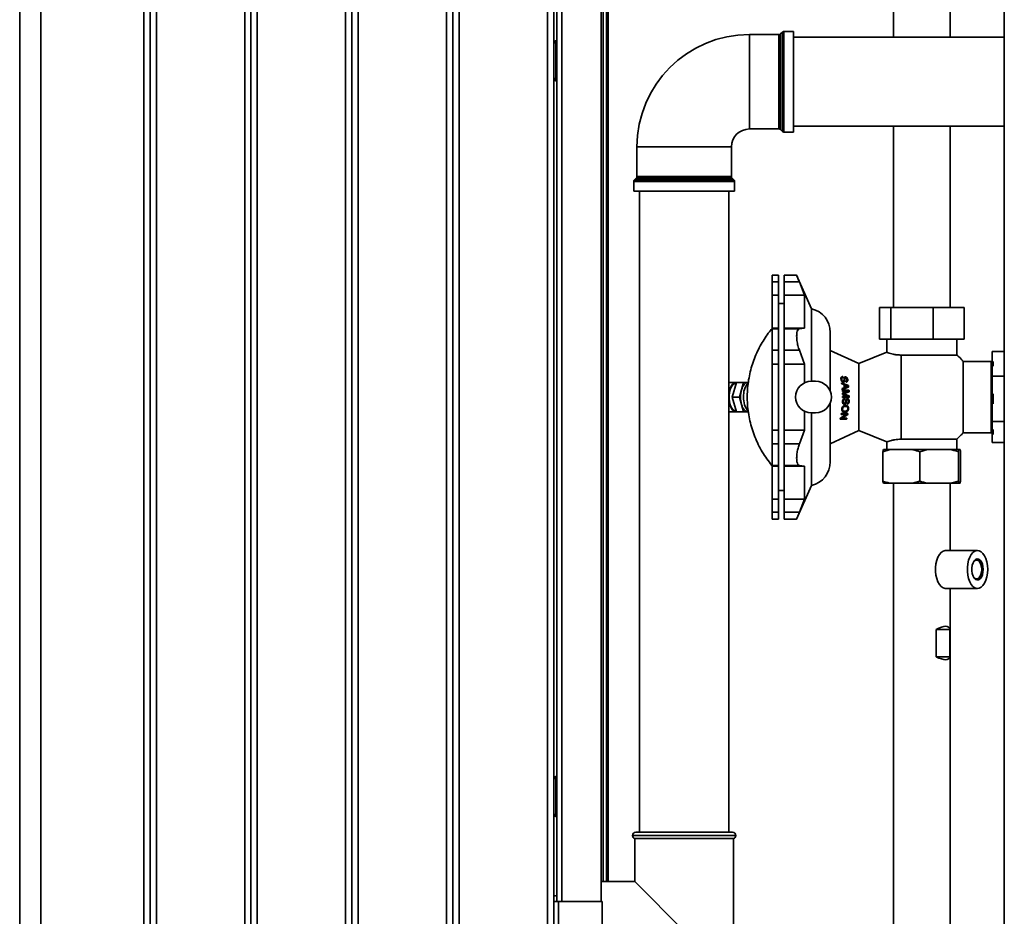
# Paper-space layout 'Blatt3' of a CAD drawing. Units: millimetres. Extents: x 0 to 4200, y 0 to 2970.
# Drawn here: x 700 to 1168, y 1531 to 1958 of the extents above; entities that cross this region are included whole.
import ezdxf

# ---------------------------------------------------------------- set-up
doc = ezdxf.new("R2010")
doc.units = ezdxf.units.MM

psp = doc.layouts.new('Blatt3')

# ---------------------------------------------------------------- linework, layer by layer
at = {"color": 7, "linetype": 'Continuous', "lineweight": 35, "ltscale": 10}
for p, q in [((1168.2, 2203.51), (1168.2, 1442.51)), ((699.95, 1467.01), (699.95, 2046.01)), ((709.95, 2046.01), (709.95, 1467.01)), ((758.95, 1467.01), (758.95, 2046.01)), ((761.95, 1467.01), (761.95, 2046.01)), ((764.95, 2046.01), (764.95, 1467.01)), ((806.95, 1467.01), (806.95, 2046.01)), ((809.95, 2046.01), (809.95, 1467.01)), ((812.95, 2046.01), (812.95, 1467.01)), ((854.95, 1467.01), (854.95, 2046.01)), ((857.95, 1467.01), (857.95, 2046.01)), ((860.95, 2046.01), (860.95, 1467.01)), ((902.95, 1467.01), (902.95, 2046.01)), ((905.95, 1467.01), (905.95, 2046.01)), ((908.95, 2046.01), (908.95, 1467.01)), ((950.95, 1467.01), (950.95, 2046.01)), ((953.95, 1988.01), (953.95, 1538.01)), ((955.45, 1538.01), (955.45, 1988.01)), ((976.45, 1538.01), (976.45, 1988.01)), ((977.45, 1547.51), (977.45, 1989.56)), ((978.95, 1547.51), (978.95, 1989.56)), ((1115.5, 1967.01), (1115.5, 1949.21)), ((1142.4, 1949.21), (1142.4, 1967.01)), ((1061.04, 1950.46), (1046.95, 1950.46)), ((1062.66, 1951.67), (1061.74, 1950.75)), ((1067.95, 1951.96), (1063.36, 1951.96)), ((1067.95, 1951.96), (1067.95, 1904.05)), ((1168.2, 1949.21), (1067.95, 1949.21)), ((953.95, 1946.51), (954.95, 1946.51)), ((954.95, 1947.51), (954.95, 1946.51)), ((954.95, 1947.51), (955.45, 1947.51)), ((954.95, 1946.51), (954.95, 1929.51)), ((954.95, 1946.51), (955.45, 1946.51)), ((954.95, 1929.51), (953.95, 1929.51)), ((954.95, 1929.51), (954.95, 1928.51)), ((954.95, 1929.51), (955.45, 1929.51)), ((954.95, 1928.51), (955.45, 1928.51)), ((1067.95, 1906.81), (1168.2, 1906.81)), ((1115.5, 1906.81), (1115.5, 1820.61)), ((1142.4, 1820.61), (1142.4, 1906.81)), ((1046.95, 1905.55), (1061.04, 1905.55)), ((1061.74, 1905.26), (1062.66, 1904.34)), ((1063.36, 1904.05), (1067.95, 1904.05)), ((993.49, 1897.01), (993.49, 1882.92)), ((1038.4, 1882.92), (1038.4, 1897.01)), ((991.99, 1880.59), (991.99, 1876.01)), ((993.2, 1882.21), (992.29, 1881.3)), ((1039.61, 1881.3), (1038.7, 1882.21)), ((1039.9, 1876.01), (1039.9, 1880.59)), ((991.99, 1876.01), (1039.9, 1876.01)), ((994.75, 1876.01), (994.75, 1571.01)), ((1037.15, 1571.01), (1037.15, 1876.01)), ((1060.75, 1836.01), (1057.75, 1836.01)), ((1057.75, 1836.01), (1057.75, 1832.77)), ((1060.75, 1836.01), (1060.75, 1832.77)), ((1069.45, 1836.01), (1063.45, 1836.01)), ((1063.45, 1832.77), (1063.45, 1836.01)), ((1076.57, 1820.01), (1069.45, 1836.01)), ((1060.75, 1832.77), (1057.75, 1832.77)), ((1057.75, 1832.77), (1057.75, 1826.51)), ((1060.75, 1832.77), (1060.75, 1826.51)), ((1063.45, 1832.77), (1070.75, 1832.77)), ((1063.45, 1826.51), (1063.45, 1832.77)), ((1073.23, 1826.51), (1070.75, 1832.77)), ((1060.75, 1826.51), (1057.75, 1826.51)), ((1057.75, 1826.51), (1057.75, 1810.82)), ((1060.75, 1826.51), (1060.75, 1810.82)), ((1063.45, 1826.51), (1073.23, 1826.51)), ((1063.45, 1810.82), (1063.45, 1826.51)), ((1073.23, 1810.82), (1073.23, 1826.51)), ((1063.45, 1822.51), (1060.75, 1822.51)), ((1076.57, 1785.51), (1076.57, 1820.01)), ((1108.86, 1820.61), (1108.86, 1805.61)), ((1108.86, 1820.61), (1114.28, 1820.61)), ((1114.28, 1820.61), (1134.37, 1820.61)), ((1114.28, 1820.61), (1114.28, 1805.61)), ((1134.37, 1820.61), (1134.37, 1805.61)), ((1134.37, 1820.61), (1149.04, 1820.61)), ((1149.04, 1820.61), (1149.04, 1805.61)), ((1060.75, 1810.82), (1057.75, 1810.82)), ((1057.75, 1810.82), (1057.75, 1810.5)), ((1060.75, 1810.5), (1057.75, 1810.5)), ((1057.75, 1810.5), (1057.75, 1800.27)), ((1060.75, 1810.82), (1060.75, 1810.5)), ((1060.75, 1810.5), (1060.75, 1800.27)), ((1063.45, 1810.82), (1073.23, 1810.82)), ((1063.45, 1810.5), (1063.45, 1810.82)), ((1063.45, 1810.5), (1070.75, 1810.5)), ((1063.45, 1800.27), (1063.45, 1810.5)), ((1070.75, 1810.5), (1073.23, 1810.82)), ((1114.28, 1805.61), (1108.86, 1805.61)), ((1112.32, 1805.61), (1112.32, 1799.31)), ((1134.37, 1805.61), (1114.28, 1805.61)), ((1149.04, 1805.61), (1134.37, 1805.61)), ((1145.57, 1798), (1145.57, 1805.61)), ((1060.75, 1800.27), (1057.75, 1800.27)), ((1057.75, 1800.27), (1057.75, 1793.69)), ((1060.75, 1800.27), (1060.75, 1793.69)), ((1063.45, 1800.27), (1070.75, 1800.27)), ((1063.45, 1793.69), (1063.45, 1800.27)), ((1073.23, 1793.69), (1070.75, 1800.27)), ((1098.95, 1793.93), (1085.45, 1800.22)), ((1112.36, 1799.35), (1098.95, 1793.93)), ((1162.45, 1799.67), (1168.2, 1799.67)), ((1162.45, 1799.67), (1162.45, 1788)), ((1060.75, 1793.69), (1057.75, 1793.69)), ((1057.75, 1793.69), (1057.75, 1762.32)), ((1060.75, 1793.69), (1060.75, 1762.32)), ((1063.45, 1793.69), (1073.23, 1793.69)), ((1063.45, 1762.32), (1063.45, 1793.69)), ((1073.23, 1784.78), (1073.23, 1793.69)), ((1098.95, 1762.08), (1098.95, 1793.93)), ((1119.21, 1798), (1145.57, 1798)), ((1119.21, 1758.02), (1119.21, 1798)), ((1161.95, 1795.01), (1148.62, 1795.01)), ((1148.62, 1761.01), (1148.62, 1795.01)), ((1161.95, 1761.01), (1161.95, 1795.01)), ((1162.95, 1794.97), (1162.95, 1792.68)), ((1162.45, 1792.51), (1161.95, 1792.51)), ((1040.64, 1785.01), (1037.15, 1785.01)), ((1038.74, 1778.01), (1040.76, 1785.01)), ((1044.22, 1785.01), (1040.76, 1785.01)), ((1044.22, 1785.01), (1043.21, 1781.51)), ((1046.25, 1785.01), (1044.22, 1785.01)), ((1046.63, 1785.01), (1046.25, 1785.01)), ((1078.45, 1785.51), (1076.45, 1785.51)), ((1090.54, 1786.34), (1090.89, 1786.34)), ((1090.59, 1787.29), (1091.47, 1787.29)), ((1090.81, 1784.85), (1094.13, 1783.46)), ((1091.57, 1785.54), (1090.85, 1785.54)), ((1090.88, 1784.33), (1091.89, 1783.93)), ((1091.82, 1785.65), (1092.33, 1785.65)), ((1092.49, 1787.03), (1092.04, 1787.03)), ((1092.74, 1787.15), (1092.06, 1787.15)), ((1093.71, 1786.43), (1093.36, 1786.43)), ((1162.45, 1788), (1168.2, 1788)), ((1162.45, 1788), (1162.45, 1766.37)), ((1043.21, 1781.51), (1042.2, 1778.01)), ((1092.05, 1782.44), (1091.12, 1782.04)), ((1094.19, 1782.9), (1091.16, 1781.51)), ((1091.17, 1781.23), (1094.34, 1781.23)), ((1093.88, 1780.74), (1091.2, 1780.74)), ((1091.25, 1779.81), (1093.88, 1780.74)), ((1091.73, 1779.55), (1091.25, 1779.55)), ((1091.91, 1783.78), (1092.28, 1783.78)), ((1092.04, 1782.59), (1092.4, 1782.59)), ((1094.38, 1780.49), (1092.19, 1779.71)), ((1092.24, 1779.38), (1094.45, 1778.6)), ((1092.28, 1783.78), (1093.19, 1783.42)), ((1092.34, 1781.23), (1092.34, 1780.74)), ((1093.2, 1782.93), (1092.4, 1782.59)), ((1093.09, 1783.46), (1094.13, 1783.46)), ((1094.19, 1782.9), (1093.15, 1782.9)), ((1094.38, 1780.49), (1093.18, 1780.49)), ((1162.95, 1779.54), (1162.95, 1774.76)), ((1040.76, 1771.01), (1038.74, 1778.01)), ((1038.74, 1778.01), (1042.2, 1778.01)), ((1042.2, 1778.01), (1043.21, 1774.51)), ((1091.2, 1775.88), (1091.56, 1775.88)), ((1093.96, 1778.36), (1091.26, 1779.29)), ((1091.28, 1778.36), (1093.96, 1778.36)), ((1094.45, 1777.87), (1091.28, 1777.87)), ((1092.07, 1775.08), (1091.33, 1775.08)), ((1091.47, 1776.83), (1092.36, 1776.83)), ((1092.34, 1778.36), (1092.34, 1777.87)), ((1092.35, 1775.2), (1092.86, 1775.2)), ((1093.35, 1776.57), (1092.88, 1776.57)), ((1093.63, 1776.7), (1092.93, 1776.7)), ((1093.26, 1778.6), (1094.45, 1778.6)), ((1094.45, 1775.98), (1094.08, 1775.98)), ((1037.15, 1771.01), (1040.64, 1771.01)), ((1044.22, 1771.01), (1040.76, 1771.01)), ((1043.21, 1774.51), (1044.22, 1771.01)), ((1044.22, 1771.01), (1046.25, 1771.01)), ((1046.25, 1771.01), (1046.63, 1771.01)), ((1073.23, 1762.32), (1073.23, 1771.23)), ((1076.45, 1770.51), (1078.45, 1770.51)), ((1076.57, 1736.01), (1076.57, 1770.51)), ((1090.65, 1770.15), (1093.77, 1770.15)), ((1090.93, 1772.44), (1091.29, 1772.44)), ((1091.22, 1771.27), (1092.39, 1771.27)), ((1091.48, 1773.6), (1092.62, 1773.6)), ((1092.34, 1770.15), (1092.34, 1769.65)), ((1094.15, 1772.43), (1093.79, 1772.43)), ((1093.19, 1767.45), (1090.13, 1767.45)), ((1091.02, 1767.95), (1090.24, 1767.95)), ((1092.89, 1769.65), (1090.57, 1769.65)), ((1091.02, 1767.95), (1093.31, 1767.95)), ((1092.34, 1767.95), (1092.34, 1767.45)), ((1093.68, 1769.63), (1092.85, 1769.63)), ((1162.45, 1766.37), (1168.2, 1766.37)), ((1162.45, 1766.37), (1162.45, 1756.42)), ((1060.75, 1762.32), (1057.75, 1762.32)), ((1057.75, 1762.32), (1057.75, 1755.74)), ((1060.75, 1762.32), (1060.75, 1755.74)), ((1063.45, 1762.32), (1073.23, 1762.32)), ((1063.45, 1755.74), (1063.45, 1762.32)), ((1070.75, 1755.74), (1073.23, 1762.32)), ((1085.45, 1755.79), (1098.95, 1762.08)), ((1098.95, 1762.08), (1112.36, 1756.67)), ((1148.62, 1761.01), (1161.95, 1761.01)), ((1161.95, 1763.51), (1162.45, 1763.51)), ((1162.95, 1762.6), (1162.95, 1760.18)), ((1112.32, 1756.7), (1112.32, 1753.01)), ((1119.21, 1758.02), (1145.57, 1758.02)), ((1145.57, 1753.01), (1145.57, 1758.02)), ((1162.45, 1756.42), (1168.2, 1756.42)), ((1060.75, 1755.74), (1057.75, 1755.74)), ((1057.75, 1755.74), (1057.75, 1745.51)), ((1060.75, 1755.74), (1060.75, 1745.51)), ((1063.45, 1755.74), (1070.75, 1755.74)), ((1063.45, 1745.51), (1063.45, 1755.74)), ((1113.99, 1753.01), (1110.5, 1752.01)), ((1110.5, 1738.01), (1110.5, 1752.01)), ((1113.99, 1753.01), (1110.68, 1753.01)), ((1124.51, 1753.01), (1113.99, 1753.01)), ((1131.69, 1753.01), (1124.51, 1753.01)), ((1131.69, 1753.01), (1128.01, 1752.01)), ((1128.01, 1738.01), (1128.01, 1752.01)), ((1142.78, 1753.01), (1131.69, 1753.01)), ((1146.65, 1753.01), (1142.78, 1753.01)), ((1146.65, 1753.01), (1146.46, 1752.01)), ((1146.46, 1738.01), (1146.46, 1752.01)), ((1147.21, 1753.01), (1146.65, 1753.01)), ((1147.4, 1738.01), (1147.4, 1752.01)), ((1060.75, 1745.51), (1057.75, 1745.51)), ((1057.75, 1745.51), (1057.75, 1745.19)), ((1060.75, 1745.19), (1057.75, 1745.19)), ((1057.75, 1745.19), (1057.75, 1729.5)), ((1060.75, 1745.51), (1060.75, 1745.19)), ((1060.75, 1745.19), (1060.75, 1729.5)), ((1063.45, 1745.51), (1070.75, 1745.51)), ((1063.45, 1745.19), (1063.45, 1745.51)), ((1063.45, 1745.19), (1073.23, 1745.19)), ((1063.45, 1729.5), (1063.45, 1745.19)), ((1073.23, 1745.19), (1070.75, 1745.51)), ((1073.23, 1729.5), (1073.23, 1745.19)), ((1110.68, 1737.01), (1110.5, 1738.01)), ((1124.51, 1737.01), (1128.01, 1738.01)), ((1142.78, 1737.01), (1146.46, 1738.01)), ((1147.21, 1737.01), (1147.4, 1738.01)), ((1060.75, 1733.51), (1063.45, 1733.51)), ((1069.45, 1720.01), (1076.57, 1736.01)), ((1113.99, 1737.01), (1110.68, 1737.01)), ((1124.51, 1737.01), (1113.99, 1737.01)), ((1115.5, 1737.01), (1115.5, 1446.01)), ((1131.69, 1737.01), (1124.51, 1737.01)), ((1142.78, 1737.01), (1131.69, 1737.01)), ((1142.4, 1705.01), (1142.4, 1737.01)), ((1146.65, 1737.01), (1142.78, 1737.01)), ((1147.21, 1737.01), (1146.65, 1737.01)), ((1057.75, 1729.5), (1060.75, 1729.5)), ((1057.75, 1729.5), (1057.75, 1723.25)), ((1060.75, 1729.5), (1060.75, 1723.25)), ((1063.45, 1729.5), (1073.23, 1729.5)), ((1063.45, 1723.25), (1063.45, 1729.5)), ((1070.75, 1723.25), (1073.23, 1729.5)), ((1060.75, 1723.25), (1057.75, 1723.25)), ((1057.75, 1723.25), (1057.75, 1720.01)), ((1060.75, 1723.25), (1060.75, 1720.01)), ((1063.45, 1723.25), (1070.75, 1723.25)), ((1063.45, 1720.01), (1063.45, 1723.25)), ((1057.75, 1720.01), (1060.75, 1720.01)), ((1063.45, 1720.01), (1069.45, 1720.01)), ((1155.44, 1705.01), (1140.28, 1705.01)), ((1140.28, 1687.01), (1155.44, 1687.01)), ((1142.4, 1446.01), (1142.4, 1687.01)), ((1135.79, 1667.51), (1135.79, 1654.51)), ((1135.79, 1667.51), (1142.33, 1667.51)), ((1142.33, 1654.51), (1142.33, 1667.51)), ((1135.79, 1654.51), (1142.33, 1654.51)), ((954.95, 1597.51), (954.95, 1596.51)), ((954.95, 1597.51), (955.45, 1597.51)), ((953.95, 1596.51), (954.95, 1596.51)), ((954.95, 1596.51), (954.95, 1579.51)), ((954.95, 1596.51), (955.45, 1596.51)), ((954.95, 1579.51), (953.95, 1579.51)), ((954.95, 1579.51), (955.45, 1579.51)), ((954.95, 1579.51), (954.95, 1578.51)), ((954.95, 1578.51), (955.45, 1578.51)), ((991.45, 1569.51), (991.45, 1569.42)), ((992.95, 1571.01), (1015.95, 1571.01)), ((1015.95, 1571.01), (1038.95, 1571.01)), ((1040.45, 1569.42), (1040.45, 1569.51)), ((992.45, 1568.01), (992.45, 1547.51)), ((992.45, 1568.01), (1039.45, 1568.01)), ((1039.45, 1480.01), (1039.45, 1568.01)), ((992.45, 1547.51), (976.45, 1547.51)), ((1015.95, 1524.01), (992.45, 1547.51)), ((953.95, 1538.01), (956.25, 1538.01)), ((953.95, 1425.31), (953.95, 1538.01)), ((956.25, 1426.01), (956.25, 1538.01)), ((976.95, 1538.01), (956.25, 1538.01)), ((976.95, 1446.71), (976.95, 1538.01))]:
    psp.add_line(p, q, dxfattribs=at)
at = {"color": 1, "linetype": 'Continuous', "lineweight": 35, "ltscale": 10}
for p, q in [((957.75, 1538.01), (957.75, 1988.01)), ((979.75, 1547.51), (979.75, 1989.56)), ((1046.95, 1950.46), (1046.95, 1905.55)), ((1061.04, 1928.01), (1061.04, 1950.46)), ((1061.74, 1950.75), (1061.74, 1928.01)), ((1062.66, 1904.34), (1062.66, 1951.67)), ((1063.36, 1951.96), (1063.36, 1928.01)), ((1061.04, 1905.55), (1061.04, 1928.01)), ((1061.74, 1928.01), (1061.74, 1905.26)), ((1063.36, 1928.01), (1063.36, 1904.05)), ((993.49, 1897.01), (1038.4, 1897.01)), ((993.49, 1882.92), (1038.4, 1882.92)), ((1039.9, 1880.59), (991.99, 1880.59)), ((992.29, 1881.3), (1039.61, 1881.3)), ((1038.7, 1882.21), (993.2, 1882.21)), ((1091.25, 1779.71), (1092.19, 1779.71)), ((1092.24, 1779.38), (1091.26, 1779.38)), ((1015.95, 1569.51), (991.45, 1569.51)), ((991.45, 1569.42), (1015.95, 1569.42)), ((1040.45, 1569.51), (1015.95, 1569.51)), ((1015.95, 1569.42), (1040.45, 1569.42))]:
    psp.add_line(p, q, dxfattribs=at)
at = {"color": 7, "linetype": 'Continuous', "lineweight": 35, "ltscale": 10, "flags": 128}
for points in [[(1037.15, 1778.44), (1037.23, 1779.56), (1037.49, 1781.04), (1037.91, 1782.37), (1038.46, 1783.48), (1039.12, 1784.31), (1039.86, 1784.83), (1040.64, 1785.01), (1040.76, 1785)], [(1040.64, 1771.43), (1040.45, 1771.44), (1039.7, 1771.7), (1039, 1772.31), (1038.38, 1773.22), (1037.89, 1774.39), (1037.55, 1775.76), (1037.37, 1777.24), (1037.37, 1778.77), (1037.55, 1780.26), (1037.89, 1781.62), (1038.38, 1782.79), (1039, 1783.7), (1039.7, 1784.31), (1040.45, 1784.57), (1040.64, 1784.59)], [(1046.25, 1785.01), (1045.79, 1784.95), (1045.34, 1784.77), (1044.91, 1784.47), (1044.5, 1784.07), (1044.11, 1783.56), (1043.77, 1782.96), (1043.47, 1782.27), (1043.21, 1781.51)], [(1040.76, 1771.01), (1040.64, 1771.01), (1039.86, 1771.18), (1039.12, 1771.7), (1038.46, 1772.53), (1037.91, 1773.64), (1037.49, 1774.97), (1037.23, 1776.45), (1037.15, 1777.57)], [(1043.21, 1774.51), (1043.47, 1773.74), (1043.77, 1773.06), (1044.11, 1772.45), (1044.5, 1771.94), (1044.91, 1771.54), (1045.34, 1771.24), (1045.79, 1771.07), (1046.25, 1771.01)], [(1140.28, 1687.01), (1140.03, 1687.02), (1139.06, 1687.29), (1138.14, 1687.93), (1137.31, 1688.89), (1136.6, 1690.14), (1136.04, 1691.64), (1135.65, 1693.31), (1135.46, 1695.1), (1135.46, 1696.92), (1135.65, 1698.7), (1136.04, 1700.37), (1136.6, 1701.87), (1137.31, 1703.12), (1138.14, 1704.09), (1139.06, 1704.72), (1140.03, 1704.99), (1140.28, 1705.01)], [(1160.29, 1696.01), (1160.19, 1694.19), (1159.9, 1692.46), (1159.42, 1690.86), (1158.78, 1689.48), (1158.01, 1688.37), (1157.13, 1687.57), (1156.18, 1687.11), (1155.2, 1687.02), (1154.23, 1687.29), (1153.31, 1687.93), (1152.48, 1688.89), (1151.76, 1690.14), (1151.2, 1691.64), (1150.82, 1693.31), (1150.62, 1695.1), (1150.62, 1696.92), (1150.82, 1698.7), (1151.2, 1700.37), (1151.76, 1701.87), (1152.48, 1703.12), (1153.31, 1704.09), (1154.23, 1704.72), (1155.2, 1704.99), (1156.18, 1704.9), (1157.13, 1704.45), (1158.01, 1703.64), (1158.78, 1702.53), (1159.42, 1701.15), (1159.9, 1699.56), (1160.19, 1697.82), (1160.29, 1696.01)], [(1158.14, 1696.01), (1158.04, 1694.66), (1157.75, 1693.41), (1157.28, 1692.35), (1156.68, 1691.57), (1155.99, 1691.11), (1155.26, 1691.02), (1154.54, 1691.29), (1153.89, 1691.92), (1153.35, 1692.85), (1152.97, 1694.01), (1152.77, 1695.33), (1152.77, 1696.69), (1152.97, 1698), (1153.35, 1699.16), (1153.89, 1700.09), (1154.54, 1700.72), (1155.26, 1700.99), (1155.99, 1700.9), (1156.68, 1700.45), (1157.28, 1699.66), (1157.75, 1698.6), (1158.04, 1697.36), (1158.14, 1696.01)], [(1157.45, 1696.01), (1157.35, 1697.27), (1157.06, 1698.44), (1156.61, 1699.41), (1156.03, 1700.1), (1155.37, 1700.46), (1154.68, 1700.46), (1154.02, 1700.1), (1153.6, 1699.65)], [(1153.6, 1692.37), (1154.02, 1691.91), (1154.68, 1691.55), (1155.37, 1691.55), (1156.03, 1691.91), (1156.61, 1692.61), (1157.06, 1693.57), (1157.35, 1694.74), (1157.45, 1696.01)]]:
    psp.add_lwpolyline(points, dxfattribs=at)
at = {"color": 7, "linetype": 'Continuous', "lineweight": 35, "ltscale": 100}
for centre, radius, start, end in [((1046.95, 1897.01), 53.45, 90, 180), ((1061.04, 1951.46), 1, 270, 315), ((1063.36, 1950.96), 1, 90, 135), ((954.95, 1946.51), 1, 90, 180), ((954.95, 1929.51), 1, 180, 270), ((1046.95, 1897.01), 8.54, 90, 180), ((1061.04, 1904.55), 1, 45, 90), ((1063.36, 1905.05), 1, 225, 270), ((992.49, 1882.92), 1, 315, 0), ((1039.4, 1882.92), 1, 180, 225), ((992.99, 1880.59), 1, 135, 180), ((1038.9, 1880.59), 1, 0, 45), ((1073.95, 1808.81), 11.5, 0, 76.8122), ((1053.48, 1778.8), 9.29, 139.5066, 184.88), ((1076.45, 1778.01), 7.5, 90, 270), ((1078.45, 1778.01), 7.5, 270, 90), ((1055.92, 1778.01), 13.18, 164.6021, 195.3979), ((1053.52, 1777.22), 9.32, 175.1728, 220.1998), ((1073.95, 1747.2), 11.5, 283.1878, 0), ((954.95, 1596.51), 1, 90, 180), ((954.95, 1579.51), 1, 180, 270), ((992.95, 1569.51), 1.5, 90, 180), ((992.95, 1569.42), 1.5, 180, 250.5288), ((1038.95, 1569.51), 1.5, 360, 90), ((1038.95, 1569.42), 1.5, 289.4712, 360), ((955.9, 1525.86), 15, 91.7367, 97.4873)]:
    psp.add_arc(centre, radius, start, end, dxfattribs=at)
for centre, major_axis, ratio, start_param, end_param in [((1079.66, 1778.01), (0, 24.32), 0.477738, 4.975293, 4.997664), ((1081.06, 1778.01), (0, 23.68), 0.477738, 5.11514, 5.137907), ((1082.57, 1778.01), (0, 23), 0.477738, 5.02756, 5.050222), ((1079.66, 1778.01), (0, 24.32), 0.477738, 4.857148, 4.878947), ((1079.66, 1778.01), (0, 24.32), 0.477738, 4.82491, 4.845359), ((1079.66, 1778.01), (0, 24.32), 0.477738, 4.76531, 4.786571), ((1080.91, 1778.01), (0, 23.75), 0.477738, 4.900005, 4.964378), ((1081.37, 1778.01), (0, 23.54), 0.477738, 4.908156, 4.960189), ((1083.71, 1778.01), (0, 22.48), 0.477738, 4.932076, 4.95753), ((1083.71, 1778.01), (0, 22.48), 0.477738, 4.823041, 4.856347), ((1079.66, 1778.01), (0, 24.32), 0.477738, 4.70659, 4.726886), ((1081.06, 1778.01), (0, 23.68), 0.477738, 4.662834, 4.683693), ((1082.57, 1778.01), (0, 23), 0.477738, 4.567204, 4.588864), ((1083.71, 1778.01), (0, 22.48), 0.477738, 4.706114, 4.738872), ((1079.66, 1778.01), (0, 24.32), 0.477738, 4.361812, 4.383339), ((1083.71, 1778.01), (0, 22.48), 0.477738, 4.330279, 4.35517), ((1079.66, 1778.01), (0, 24.32), 0.477738, 4.263632, 4.287305), ((1024.72, 1737.52), (89.92, 48.99), 0.063305, 5.493655, 5.537659), ((1028.03, 1738.75), (87.17, 47.5), 0.063305, 5.484797, 5.52988), ((1083.71, 1778.01), (0, 22.48), 0.477738, 4.223711, 4.248423), ((1128.95, 1655.51), (12.91, 12.91), 0.292438, 6.099072, 7.036308), ((1128.95, 1666.51), (12.91, -12.91), 0.292438, 5.530062, 6.467298)]:
    psp.add_ellipse(centre, major_axis=major_axis, ratio=ratio, start_param=start_param, end_param=end_param, dxfattribs=at)
at = {"color": 7, "linetype": 'Continuous', "lineweight": 35, "ltscale": 10}
for points, knots in [([(1070.75, 1832.77), (1070.5, 1833.38), (1070, 1834.59), (1069.54, 1835.78), (1069.48, 1835.93), (1069.45, 1836)], [0, 0, 0, 0, 0.3390851, 0.678913, 1, 1, 1, 1]), ([(1057.72, 1810.55), (1057.48, 1810.28), (1056.48, 1809.12), (1054.9, 1806.91), (1052.96, 1803.91), (1051.22, 1800.69), (1049.68, 1797.29), (1048.38, 1793.73), (1047.34, 1790.04), (1046.57, 1786.25), (1046.09, 1782.38), (1045.9, 1778.47), (1046.02, 1774.53), (1046.44, 1770.6), (1047.17, 1766.69), (1048.2, 1762.85), (1049.53, 1759.09), (1051.16, 1755.43), (1053.07, 1751.91), (1055.23, 1748.55), (1056.88, 1746.48), (1057.7, 1745.45)], [0, 0, 0, 0, 0.015563, 0.0647, 0.115362, 0.167246, 0.220107, 0.273747, 0.328011, 0.382772, 0.437934, 0.493421, 0.549173, 0.605146, 0.661304, 0.717622, 0.77408, 0.830666, 0.887371, 0.944191, 1, 1, 1, 1]), ([(1070.75, 1800.27), (1070.5, 1800.99), (1070, 1802.43), (1069.55, 1804.85), (1069.4, 1807.05), (1069.54, 1808.81), (1069.95, 1810.02), (1070.41, 1810.44), (1070.7, 1810.49), (1070.75, 1810.5)], [0, 0, 0, 0, 0.169466, 0.339302, 0.500479, 0.654778, 0.80883, 0.968697, 1, 1, 1, 1]), ([(1085.45, 1780.7), (1085.45, 1781.91), (1085.45, 1784.38), (1085.45, 1788.02), (1085.45, 1792.24), (1085.45, 1796.83), (1085.45, 1801.32), (1085.45, 1804.9), (1085.45, 1807.34), (1085.45, 1808.66), (1085.45, 1808.7), (1085.45, 1808.72)], [0, 0, 0, 0, 0.080316, 0.162972, 0.247818, 0.380007, 0.514834, 0.649661, 0.78185, 0.909063, 1, 1, 1, 1]), ([(1119.21, 1798), (1118.51, 1798.02), (1117.08, 1798.08), (1115.35, 1798.41), (1113.95, 1798.77), (1112.97, 1799.1), (1112.39, 1799.31), (1112.38, 1799.31), (1112.37, 1799.31)], [0, 0, 0, 0, 0.170427, 0.346352, 0.516589, 0.691338, 0.868171, 1, 1, 1, 1]), ([(1148.64, 1794.92), (1148.31, 1795.32), (1147.35, 1796.45), (1146.27, 1797.49), (1145.48, 1798.07), (1145.46, 1798.08)], [0, 0, 0, 0, 0.346122, 0.987703, 1, 1, 1, 1]), ([(1090.54, 1786.32), (1090.51, 1786.54), (1090.46, 1786.9), (1090.58, 1787.34), (1090.81, 1787.62), (1091.09, 1787.76), (1091.29, 1787.78), (1091.37, 1787.78)], [0, 0, 0, 0, 0.311281, 0.505572, 0.700577, 0.882919, 1, 1, 1, 1]), ([(1091.67, 1785.04), (1091.57, 1785.06), (1091.37, 1785.08), (1091.08, 1785.25), (1090.82, 1785.53), (1090.63, 1785.9), (1090.57, 1786.18), (1090.54, 1786.32)], [0, 0, 0, 0, 0.1740944, 0.348951, 0.5220687, 0.7694405, 1, 1, 1, 1]), ([(1090.89, 1786.34), (1090.88, 1786.5), (1090.86, 1786.75), (1090.97, 1787.03), (1091.12, 1787.2), (1091.31, 1787.26), (1091.44, 1787.28), (1091.47, 1787.29)], [0, 0, 0, 0, 0.3488103, 0.5410915, 0.7013337, 0.9193531, 1, 1, 1, 1]), ([(1091.57, 1785.54), (1091.51, 1785.55), (1091.4, 1785.56), (1091.23, 1785.66), (1091.08, 1785.83), (1090.96, 1786.06), (1090.91, 1786.25), (1090.89, 1786.34)], [0, 0, 0, 0, 0.161691, 0.323703, 0.494126, 0.74397, 1, 1, 1, 1]), ([(1091.93, 1785.91), (1091.92, 1785.86), (1091.89, 1785.75), (1091.82, 1785.62), (1091.7, 1785.55), (1091.62, 1785.54), (1091.57, 1785.54)], [0, 0, 0, 0, 0.282404, 0.568122, 0.778822, 1, 1, 1, 1]), ([(1091.67, 1785.04), (1091.76, 1785.05), (1091.93, 1785.07), (1092.15, 1785.23), (1092.27, 1785.44), (1092.31, 1785.59), (1092.33, 1785.65)], [0, 0, 0, 0, 0.262158, 0.525575, 0.821891, 1, 1, 1, 1]), ([(1092.05, 1787.13), (1092.02, 1786.96), (1091.98, 1786.68), (1091.97, 1786.26), (1091.95, 1786.03), (1091.93, 1785.91)], [0, 0, 0, 0, 0.431672, 0.715705, 1, 1, 1, 1]), ([(1092.61, 1787.65), (1092.53, 1787.64), (1092.37, 1787.62), (1092.18, 1787.47), (1092.09, 1787.29), (1092.06, 1787.17), (1092.05, 1787.13)], [0, 0, 0, 0, 0.268134, 0.538074, 0.866615, 1, 1, 1, 1]), ([(1092.17, 1787.25), (1092.19, 1787.22), (1092.22, 1787.2), (1092.23, 1787.16), (1092.23, 1787.15)], [0, 0, 0, 0, 0.8233291, 1, 1, 1, 1]), ([(1092.49, 1787.03), (1092.46, 1786.89), (1092.39, 1786.62), (1092.4, 1786.14), (1092.35, 1785.83), (1092.33, 1785.65)], [0, 0, 0, 0, 0.317734, 0.62465, 1, 1, 1, 1]), ([(1092.49, 1787.03), (1092.52, 1787.06), (1092.58, 1787.13), (1092.68, 1787.15), (1092.74, 1787.15), (1092.74, 1787.15)], [0, 0, 0, 0, 0.472069, 0.937104, 1, 1, 1, 1]), ([(1092.61, 1787.65), (1092.7, 1787.64), (1092.87, 1787.62), (1093.14, 1787.47), (1093.38, 1787.23), (1093.59, 1786.88), (1093.67, 1786.59), (1093.71, 1786.43)], [0, 0, 0, 0, 0.1603932, 0.3214864, 0.4817262, 0.7170489, 1, 1, 1, 1]), ([(1092.74, 1787.15), (1092.79, 1787.15), (1092.88, 1787.14), (1093.03, 1787.06), (1093.17, 1786.92), (1093.29, 1786.69), (1093.33, 1786.52), (1093.35, 1786.41)], [0, 0, 0, 0, 0.140234, 0.281668, 0.464025, 0.686277, 1, 1, 1, 1]), ([(1093.35, 1786.41), (1093.37, 1786.29), (1093.4, 1786.1), (1093.34, 1785.86), (1093.22, 1785.73), (1093.08, 1785.65), (1092.98, 1785.64), (1092.93, 1785.63)], [0, 0, 0, 0, 0.334328, 0.517873, 0.702901, 0.867625, 1, 1, 1, 1]), ([(1093.71, 1786.43), (1093.73, 1786.22), (1093.77, 1785.9), (1093.65, 1785.49), (1093.45, 1785.26), (1093.22, 1785.15), (1093.07, 1785.14), (1093.01, 1785.13)], [0, 0, 0, 0, 0.352874, 0.542936, 0.734723, 0.903939, 1, 1, 1, 1]), ([(1091.73, 1779.55), (1091.81, 1779.57), (1091.93, 1779.61), (1092.08, 1779.67), (1092.16, 1779.69), (1092.19, 1779.71)], [0, 0, 0, 0, 0.499962, 0.74998, 1, 1, 1, 1]), ([(1092.24, 1779.38), (1092.16, 1779.4), (1092.03, 1779.45), (1091.86, 1779.51), (1091.78, 1779.53), (1091.73, 1779.55)], [0, 0, 0, 0, 0.499988, 0.749988, 1, 1, 1, 1]), ([(1093.8, 1783.18), (1093.75, 1783.2), (1093.64, 1783.22), (1093.49, 1783.28), (1093.34, 1783.34), (1093.24, 1783.4), (1093.19, 1783.42)], [0, 0, 0, 0, 0.249496, 0.4991651, 0.7490435, 1, 1, 1, 1]), ([(1093.8, 1783.18), (1093.7, 1783.14), (1093.55, 1783.08), (1093.35, 1782.99), (1093.25, 1782.95), (1093.2, 1782.93)], [0, 0, 0, 0, 0.499997, 0.749998, 1, 1, 1, 1]), ([(1085.45, 1747.25), (1085.45, 1747.25), (1085.45, 1747.24), (1085.45, 1747.74), (1085.45, 1748.9), (1085.45, 1751.12), (1085.45, 1754.69), (1085.45, 1759.19), (1085.45, 1764.32), (1085.45, 1769.76), (1085.45, 1773.5), (1085.45, 1775.31)], [0, 0, 0, 0, 0.050797, 0.133459, 0.218309, 0.350505, 0.485337, 0.62017, 0.752366, 0.879585, 1, 1, 1, 1]), ([(1091.19, 1775.86), (1091.22, 1776.12), (1091.25, 1776.51), (1091.52, 1776.95), (1091.8, 1777.18), (1092.1, 1777.31), (1092.29, 1777.32), (1092.37, 1777.33)], [0, 0, 0, 0, 0.351978, 0.528798, 0.705957, 0.881747, 1, 1, 1, 1]), ([(1092.06, 1774.59), (1091.96, 1774.6), (1091.75, 1774.63), (1091.49, 1774.81), (1091.3, 1775.11), (1091.19, 1775.47), (1091.19, 1775.74), (1091.19, 1775.86)], [0, 0, 0, 0, 0.187526, 0.375895, 0.556757, 0.802536, 1, 1, 1, 1]), ([(1091.56, 1775.88), (1091.58, 1776.03), (1091.61, 1776.27), (1091.76, 1776.54), (1091.95, 1776.72), (1092.16, 1776.8), (1092.3, 1776.82), (1092.36, 1776.83)], [0, 0, 0, 0, 0.307927, 0.501825, 0.660233, 0.865663, 1, 1, 1, 1]), ([(1092.07, 1775.08), (1092.01, 1775.09), (1091.89, 1775.11), (1091.74, 1775.21), (1091.62, 1775.39), (1091.56, 1775.63), (1091.56, 1775.8), (1091.56, 1775.88)], [0, 0, 0, 0, 0.176809, 0.353989, 0.53217, 0.780323, 1, 1, 1, 1]), ([(1092.06, 1774.59), (1092.15, 1774.6), (1092.34, 1774.62), (1092.61, 1774.79), (1092.77, 1775.01), (1092.84, 1775.15), (1092.86, 1775.2)], [0, 0, 0, 0, 0.277819, 0.557269, 0.865468, 1, 1, 1, 1]), ([(1092.52, 1775.46), (1092.49, 1775.4), (1092.45, 1775.3), (1092.35, 1775.18), (1092.22, 1775.1), (1092.13, 1775.09), (1092.08, 1775.08), (1092.07, 1775.08)], [0, 0, 0, 0, 0.26205, 0.526668, 0.746215, 0.966106, 1, 1, 1, 1]), ([(1092.92, 1776.68), (1092.88, 1776.58), (1092.78, 1776.33), (1092.67, 1775.91), (1092.57, 1775.61), (1092.52, 1775.46)], [0, 0, 0, 0, 0.250139, 0.6250918, 1, 1, 1, 1]), ([(1093.35, 1776.57), (1093.29, 1776.46), (1093.18, 1776.24), (1093.07, 1775.76), (1092.94, 1775.42), (1092.86, 1775.2)], [0, 0, 0, 0, 0.258789, 0.509376, 1, 1, 1, 1]), ([(1093.61, 1777.19), (1093.51, 1777.18), (1093.32, 1777.16), (1093.07, 1776.96), (1092.97, 1776.77), (1092.92, 1776.68)], [0, 0, 0, 0, 0.339673, 0.645217, 1, 1, 1, 1]), ([(1093.35, 1776.57), (1093.39, 1776.61), (1093.47, 1776.68), (1093.57, 1776.7), (1093.63, 1776.7), (1093.63, 1776.7)], [0, 0, 0, 0, 0.486477, 0.944744, 1, 1, 1, 1]), ([(1094.45, 1775.98), (1094.42, 1775.74), (1094.37, 1775.38), (1094.12, 1774.98), (1093.86, 1774.78), (1093.62, 1774.69), (1093.48, 1774.68), (1093.44, 1774.68)], [0, 0, 0, 0, 0.383661, 0.567728, 0.752989, 0.92615, 1, 1, 1, 1]), ([(1094.08, 1775.96), (1094.07, 1775.84), (1094.05, 1775.66), (1093.94, 1775.42), (1093.79, 1775.27), (1093.62, 1775.2), (1093.51, 1775.18), (1093.47, 1775.17)], [0, 0, 0, 0, 0.307119, 0.489942, 0.674173, 0.875913, 1, 1, 1, 1]), ([(1093.61, 1777.19), (1093.71, 1777.18), (1093.91, 1777.16), (1094.16, 1776.98), (1094.36, 1776.68), (1094.45, 1776.33), (1094.45, 1776.08), (1094.45, 1775.98)], [0, 0, 0, 0, 0.189377, 0.379713, 0.555646, 0.820465, 1, 1, 1, 1]), ([(1093.63, 1776.7), (1093.68, 1776.69), (1093.78, 1776.68), (1093.91, 1776.59), (1094.01, 1776.46), (1094.08, 1776.25), (1094.08, 1776.07), (1094.08, 1775.96)], [0, 0, 0, 0, 0.163081, 0.327298, 0.485026, 0.661979, 1, 1, 1, 1]), ([(1092.31, 1770.78), (1092.11, 1770.79), (1091.75, 1770.82), (1091.3, 1771.09), (1091.03, 1771.49), (1090.91, 1771.96), (1090.92, 1772.28), (1090.93, 1772.44)], [0, 0, 0, 0, 0.240248, 0.441184, 0.643054, 0.824092, 1, 1, 1, 1]), ([(1090.93, 1772.44), (1090.98, 1772.67), (1091.06, 1773.08), (1091.4, 1773.58), (1091.84, 1773.92), (1092.28, 1774.08), (1092.57, 1774.09), (1092.66, 1774.1)], [0, 0, 0, 0, 0.266791, 0.458406, 0.650245, 0.887448, 1, 1, 1, 1]), ([(1092.39, 1771.27), (1092.18, 1771.29), (1091.85, 1771.31), (1091.5, 1771.58), (1091.32, 1771.89), (1091.27, 1772.19), (1091.29, 1772.38), (1091.29, 1772.44)], [0, 0, 0, 0, 0.337225, 0.529564, 0.722081, 0.912643, 1, 1, 1, 1]), ([(1091.29, 1772.44), (1091.32, 1772.58), (1091.37, 1772.86), (1091.61, 1773.21), (1091.92, 1773.45), (1092.26, 1773.58), (1092.5, 1773.6), (1092.62, 1773.6)], [0, 0, 0, 0, 0.212554, 0.427219, 0.611558, 0.802909, 1, 1, 1, 1]), ([(1091.94, 1771.27), (1091.85, 1771.17), (1091.74, 1771.04), (1091.59, 1770.99), (1091.56, 1770.98)], [0, 0, 0, 0, 0.804119, 1, 1, 1, 1]), ([(1094.15, 1772.43), (1094.1, 1772.2), (1094.01, 1771.79), (1093.64, 1771.29), (1093.21, 1770.97), (1092.75, 1770.8), (1092.45, 1770.78), (1092.31, 1770.78)], [0, 0, 0, 0, 0.255413, 0.453041, 0.651469, 0.833302, 1, 1, 1, 1]), ([(1093.79, 1772.43), (1093.75, 1772.27), (1093.69, 1771.96), (1093.4, 1771.6), (1093.03, 1771.37), (1092.68, 1771.28), (1092.46, 1771.27), (1092.39, 1771.27)], [0, 0, 0, 0, 0.243805, 0.454311, 0.642806, 0.887403, 1, 1, 1, 1]), ([(1092.62, 1773.6), (1092.81, 1773.59), (1093.11, 1773.58), (1093.48, 1773.4), (1093.68, 1773.14), (1093.81, 1772.81), (1093.8, 1772.57), (1093.79, 1772.43)], [0, 0, 0, 0, 0.300517, 0.471173, 0.643487, 0.802585, 1, 1, 1, 1]), ([(1092.66, 1774.1), (1092.89, 1774.08), (1093.27, 1774.05), (1093.75, 1773.78), (1094.04, 1773.39), (1094.19, 1772.91), (1094.16, 1772.59), (1094.15, 1772.43)], [0, 0, 0, 0, 0.2599099, 0.4505106, 0.641508, 0.830177, 1, 1, 1, 1]), ([(1145.46, 1757.94), (1145.55, 1758.01), (1146.36, 1758.62), (1147.45, 1759.67), (1148.34, 1760.73), (1148.66, 1761.1)], [0, 0, 0, 0, 0.07632, 0.677259, 1, 1, 1, 1]), ([(1112.37, 1756.7), (1112.36, 1756.69), (1112.3, 1756.67), (1112.63, 1756.8), (1113.36, 1757.05), (1114.53, 1757.4), (1116.33, 1757.84), (1118.12, 1757.95), (1119.21, 1758.02)], [0, 0, 0, 0, 0.050828, 0.217241, 0.388408, 0.556923, 0.729795, 1, 1, 1, 1]), ([(1070.75, 1745.51), (1070.5, 1745.62), (1070, 1745.83), (1069.55, 1747.11), (1069.4, 1748.92), (1069.54, 1751.05), (1069.95, 1753.28), (1070.41, 1754.84), (1070.7, 1755.61), (1070.75, 1755.74)], [0, 0, 0, 0, 0.1694655, 0.3393023, 0.500479, 0.6547781, 0.8088305, 0.9686975, 1, 1, 1, 1]), ([(1110.5, 1752.01), (1110.53, 1752.19), (1110.59, 1752.57), (1110.65, 1752.86), (1110.68, 1753.01)], [0, 0, 0, 0, 0.477923, 1, 1, 1, 1]), ([(1128.01, 1752.01), (1126.99, 1752.33), (1125.83, 1752.7), (1124.65, 1752.97), (1124.51, 1753.01)], [0, 0, 0, 0, 0.880636, 1, 1, 1, 1]), ([(1146.46, 1752.01), (1145.88, 1752.19), (1144.66, 1752.57), (1143.42, 1752.86), (1142.78, 1753.01)], [0, 0, 0, 0, 0.477923, 1, 1, 1, 1]), ([(1147.4, 1752.01), (1147.37, 1752.19), (1147.31, 1752.57), (1147.25, 1752.86), (1147.21, 1753.01)], [0, 0, 0, 0, 0.477923, 1, 1, 1, 1]), ([(1110.5, 1738.01), (1111.52, 1737.68), (1112.67, 1737.31), (1113.85, 1737.04), (1113.99, 1737.01)], [0, 0, 0, 0, 0.880636, 1, 1, 1, 1]), ([(1128.01, 1738.01), (1128.59, 1737.82), (1129.8, 1737.44), (1131.04, 1737.16), (1131.69, 1737.01)], [0, 0, 0, 0, 0.477923, 1, 1, 1, 1]), ([(1146.46, 1738.01), (1146.49, 1737.82), (1146.55, 1737.44), (1146.61, 1737.16), (1146.65, 1737.01)], [0, 0, 0, 0, 0.477923, 1, 1, 1, 1]), ([(1069.45, 1720.01), (1069.45, 1720.01), (1069.4, 1719.89), (1069.56, 1720.3), (1069.94, 1721.25), (1070.41, 1722.41), (1070.7, 1723.13), (1070.75, 1723.25)], [0, 0, 0, 0, 0.001412, 0.30987, 0.617835, 0.937423, 1, 1, 1, 1])]:
    psp.add_open_spline(points, degree=3, knots=knots, dxfattribs=at)

doc.saveas('drawing.dxf')
